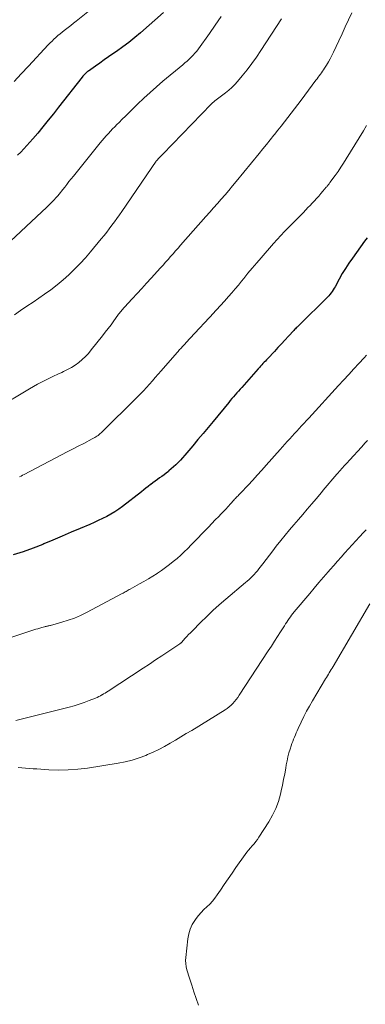
# Model space of a CAD drawing. Units: feet. Extents: x 1935000 to 1940008, y 524996 to 530001.
# Drawn here: x 1935128 to 1935195, y 528288 to 528477 of the extents above; entities that cross this region are included whole.
import ezdxf

# ---------------------------------------------------------------- set-up
doc = ezdxf.new("R2010")
doc.units = ezdxf.units.FT
doc.header["$LTSCALE"] = 100
doc.header["$MEASUREMENT"] = 0
doc.layers.add('CONTOUR INDEX', color=32, linetype='Continuous', lineweight=25)
doc.layers.add('CONTOUR INTERMEDIATE', color=40, linetype='Continuous', lineweight=15)

msp = doc.modelspace()

# ---------------------------------------------------------------- linework, layer by layer
at = {"layer": 'CONTOUR INDEX', "flags": 128}
for points, elevation in [([(1935155.65, 528478.67), (1935151.24, 528474.77), (1935150.13, 528473.82), (1935148.99, 528472.9), (1935147.82, 528472.03), (1935146.63, 528471.18), (1935145.91, 528470.7), (1935145.06, 528470.12), (1935144.21, 528469.53), (1935143.37, 528468.94), (1935142.53, 528468.35), (1935141.19, 528467.4), (1935141.02, 528467.28), (1935140.86, 528467.15), (1935140.71, 528467.01), (1935140.56, 528466.87), (1935140.41, 528466.72), (1935140.27, 528466.56), (1935140.14, 528466.4), (1935140.01, 528466.24), (1935135.43, 528460.42), (1935134.44, 528459.17), (1935133.45, 528457.93), (1935132.44, 528456.69), (1935131.42, 528455.46), (1935130.49, 528454.34), (1935129.93, 528453.69), (1935129.35, 528453.04), (1935128.76, 528452.42), (1935128.15, 528451.81), (1935127.53, 528451.22)], 840), ([(1935194.86, 528435.3), (1935194.38, 528434.65), (1935192.04, 528431.41), (1935191.36, 528430.43), (1935190.71, 528429.43), (1935190.09, 528428.41), (1935189.5, 528427.37), (1935188.71, 528425.9), (1935188.53, 528425.59), (1935188.34, 528425.28), (1935188.14, 528424.98), (1935187.94, 528424.69), (1935187.72, 528424.4), (1935187.49, 528424.12), (1935187.25, 528423.86), (1935187, 528423.6), (1935182.06, 528418.78), (1935181.9, 528418.62), (1935181.73, 528418.46), (1935181.57, 528418.3), (1935181.41, 528418.13), (1935181.24, 528417.97), (1935181.08, 528417.8), (1935180.92, 528417.63), (1935180.76, 528417.47), (1935179.72, 528416.36), (1935179.04, 528415.64), (1935178.37, 528414.91), (1935177.69, 528414.19), (1935177.01, 528413.46), (1935175.74, 528412.1), (1935175.51, 528411.85), (1935175.28, 528411.6), (1935175.05, 528411.35), (1935174.82, 528411.1), (1935174.59, 528410.85), (1935174.36, 528410.6), (1935174.14, 528410.34), (1935173.91, 528410.09), (1935170.73, 528406.53), (1935170.41, 528406.17), (1935170.09, 528405.82), (1935169.77, 528405.46), (1935169.46, 528405.09), (1935169.14, 528404.73), (1935168.83, 528404.37), (1935168.52, 528404), (1935168.22, 528403.63), (1935165.21, 528399.99), (1935164.24, 528398.81), (1935163.27, 528397.64), (1935162.29, 528396.47), (1935161.32, 528395.3), (1935160.16, 528393.92), (1935159.75, 528393.45), (1935159.34, 528392.99), (1935158.92, 528392.53), (1935158.49, 528392.08), (1935158.45, 528392.04), (1935158.03, 528391.62), (1935157.6, 528391.22), (1935157.15, 528390.83), (1935156.7, 528390.45), (1935156.6, 528390.36), (1935156.19, 528390.04), (1935155.77, 528389.71), (1935155.34, 528389.4), (1935154.91, 528389.1), (1935154.48, 528388.8), (1935154.05, 528388.49), (1935153.63, 528388.17), (1935153.21, 528387.86), (1935153.16, 528387.82), (1935152.72, 528387.48), (1935152.28, 528387.14), (1935151.85, 528386.8), (1935151.41, 528386.45), (1935147.78, 528383.61), (1935147.05, 528383.08), (1935146.3, 528382.57), (1935145.53, 528382.11), (1935144.73, 528381.68), (1935143.92, 528381.28), (1935143.1, 528380.89), (1935142.27, 528380.52), (1935141.44, 528380.16), (1935139.62, 528379.38), (1935137.87, 528378.64), (1935136.12, 528377.89), (1935134.37, 528377.15), (1935132.62, 528376.41), (1935132.4, 528376.32), (1935130.53, 528375.58), (1935128.63, 528374.9), (1935126.71, 528374.3)], 820)]:
    msp.add_lwpolyline(points, dxfattribs=dict(at, elevation=elevation))
at = {"layer": 'CONTOUR INTERMEDIATE', "flags": 128}
for points, elevation in [([(1935148.14, 528484.52), (1935138.81, 528476.99), (1935138.3, 528476.58), (1935137.79, 528476.18), (1935137.27, 528475.77), (1935136.76, 528475.37), (1935136.55, 528475.21), (1935136.14, 528474.89), (1935135.73, 528474.56), (1935135.33, 528474.22), (1935134.94, 528473.88), (1935134.56, 528473.53), (1935134.18, 528473.17), (1935133.81, 528472.81), (1935133.45, 528472.43), (1935129.65, 528468.35), (1935128.26, 528466.86), (1935126.89, 528465.37)], 844), ([(1935191.92, 528478.59), (1935191.3, 528477.24), (1935190.67, 528475.89), (1935190.05, 528474.54), (1935189.42, 528473.19), (1935188.41, 528471.02), (1935188.1, 528470.39), (1935187.78, 528469.76), (1935187.43, 528469.15), (1935187.06, 528468.54), (1935186.7, 528467.96), (1935186.5, 528467.65), (1935186.3, 528467.35), (1935186.09, 528467.06), (1935185.88, 528466.77), (1935185.66, 528466.48), (1935185.44, 528466.19), (1935185.23, 528465.91), (1935185.01, 528465.62), (1935182.17, 528461.81), (1935181.54, 528460.97), (1935180.9, 528460.14), (1935180.27, 528459.3), (1935179.63, 528458.47), (1935178.99, 528457.65), (1935178.34, 528456.82), (1935177.69, 528456), (1935177.04, 528455.18), (1935176.94, 528455.05), (1935176.23, 528454.17), (1935175.52, 528453.29), (1935174.81, 528452.42), (1935174.1, 528451.54), (1935169.66, 528446.14), (1935168.94, 528445.29), (1935168.23, 528444.43), (1935167.51, 528443.59), (1935166.78, 528442.74), (1935166.04, 528441.9), (1935165.31, 528441.06), (1935164.57, 528440.23), (1935163.84, 528439.39), (1935158.96, 528433.89), (1935158.47, 528433.34), (1935157.99, 528432.8), (1935157.51, 528432.25), (1935157.03, 528431.7), (1935156.55, 528431.16), (1935156.07, 528430.61), (1935155.58, 528430.07), (1935155.09, 528429.53), (1935153.3, 528427.56), (1935152.39, 528426.56), (1935151.47, 528425.56), (1935150.56, 528424.56), (1935149.64, 528423.56), (1935148.14, 528421.94), (1935147.97, 528421.76), (1935147.8, 528421.57), (1935147.64, 528421.38), (1935147.48, 528421.19), (1935147.32, 528421), (1935147.17, 528420.8), (1935147.02, 528420.6), (1935146.87, 528420.4), (1935146.09, 528419.33), (1935145.55, 528418.59), (1935145.01, 528417.86), (1935144.45, 528417.13), (1935143.89, 528416.42), (1935141.75, 528413.72), (1935141.19, 528413.07), (1935140.61, 528412.45), (1935139.98, 528411.87), (1935139.32, 528411.32), (1935138.62, 528410.82), (1935137.91, 528410.35), (1935137.16, 528409.94), (1935136.39, 528409.55), (1935136.08, 528409.41), (1935135.28, 528409.04), (1935134.49, 528408.67), (1935133.71, 528408.3), (1935132.92, 528407.92), (1935132.14, 528407.53), (1935131.37, 528407.13), (1935130.61, 528406.7), (1935129.85, 528406.27), (1935123.52, 528402.52)], 828), ([(1935166.75, 528477.87), (1935165.64, 528476.23), (1935164.49, 528474.61), (1935162.39, 528471.68), (1935162.06, 528471.25), (1935161.72, 528470.84), (1935161.36, 528470.44), (1935160.98, 528470.05), (1935160.58, 528469.68), (1935160.19, 528469.32), (1935159.78, 528468.96), (1935159.37, 528468.61), (1935155.54, 528465.44), (1935154.29, 528464.38), (1935153.06, 528463.29), (1935151.85, 528462.17), (1935150.67, 528461.04), (1935149.58, 528459.96), (1935148.95, 528459.35), (1935148.33, 528458.73), (1935147.71, 528458.11), (1935147.09, 528457.5), (1935146.69, 528457.1), (1935146.27, 528456.68), (1935145.85, 528456.25), (1935145.44, 528455.82), (1935145.03, 528455.39), (1935144.62, 528454.96), (1935144.22, 528454.51), (1935143.84, 528454.06), (1935143.46, 528453.6), (1935138.29, 528447.15), (1935137.87, 528446.63), (1935137.45, 528446.11), (1935137.04, 528445.58), (1935136.62, 528445.05), (1935136.28, 528444.61), (1935136.04, 528444.3), (1935135.79, 528444), (1935135.54, 528443.71), (1935135.28, 528443.41), (1935134.95, 528443.04), (1935134.51, 528442.57), (1935134.07, 528442.11), (1935133.62, 528441.66), (1935133.16, 528441.22), (1935124.16, 528432.82)], 836), ([(1935178.41, 528477.45), (1935174.41, 528471.33), (1935173.56, 528470.08), (1935172.69, 528468.85), (1935171.77, 528467.66), (1935170.82, 528466.49), (1935169.91, 528465.41), (1935169.37, 528464.82), (1935168.81, 528464.25), (1935168.21, 528463.72), (1935167.59, 528463.22), (1935166.8, 528462.63), (1935166.55, 528462.44), (1935166.3, 528462.26), (1935166.05, 528462.07), (1935165.8, 528461.88), (1935165.56, 528461.69), (1935165.32, 528461.49), (1935165.09, 528461.27), (1935164.87, 528461.05), (1935155.5, 528451.41), (1935155.31, 528451.21), (1935155.12, 528451.02), (1935154.93, 528450.82), (1935154.75, 528450.62), (1935154.38, 528450.21), (1935154.32, 528450.15), (1935154.25, 528450.08), (1935147.61, 528440.4), (1935147.15, 528439.73), (1935146.67, 528439.05), (1935146.19, 528438.38), (1935145.71, 528437.72), (1935145.21, 528437.06), (1935144.71, 528436.41), (1935144.2, 528435.76), (1935143.68, 528435.12), (1935141.59, 528432.61), (1935140.6, 528431.47), (1935139.59, 528430.35), (1935138.53, 528429.27), (1935137.44, 528428.21), (1935136.32, 528427.21), (1935135.16, 528426.24), (1935133.96, 528425.32), (1935132.73, 528424.44), (1935130.53, 528422.93), (1935129.33, 528422.12), (1935128.14, 528421.3), (1935126.95, 528420.48)], 832), ([(1935194.76, 528456.9), (1935194.15, 528455.86), (1935190.87, 528450.51), (1935190.35, 528449.68), (1935189.82, 528448.87), (1935189.27, 528448.07), (1935188.7, 528447.27), (1935187.72, 528445.93), (1935187.64, 528445.82), (1935187.55, 528445.7), (1935187.46, 528445.58), (1935187.37, 528445.47), (1935187.28, 528445.35), (1935187.19, 528445.24), (1935187.1, 528445.13), (1935187, 528445.02), (1935186.35, 528444.26), (1935185.95, 528443.8), (1935185.55, 528443.35), (1935185.14, 528442.9), (1935184.73, 528442.44), (1935184.32, 528442), (1935183.9, 528441.55), (1935183.48, 528441.11), (1935183.06, 528440.68), (1935182.53, 528440.13), (1935181.84, 528439.42), (1935181.15, 528438.72), (1935180.45, 528438.01), (1935179.75, 528437.31), (1935179.69, 528437.24), (1935178.96, 528436.5), (1935178.25, 528435.75), (1935177.55, 528434.98), (1935176.86, 528434.21), (1935174.46, 528431.46), (1935173.61, 528430.48), (1935172.76, 528429.48), (1935171.93, 528428.48), (1935171.11, 528427.48), (1935170.69, 528426.96), (1935170.08, 528426.21), (1935169.45, 528425.47), (1935168.82, 528424.73), (1935168.18, 528424), (1935167.38, 528423.11), (1935167.13, 528422.83), (1935166.88, 528422.56), (1935166.63, 528422.28), (1935166.37, 528422), (1935166.11, 528421.73), (1935165.85, 528421.46), (1935165.6, 528421.18), (1935165.34, 528420.9), (1935160.79, 528415.98), (1935160.54, 528415.71), (1935160.28, 528415.43), (1935160.03, 528415.15), (1935159.77, 528414.87), (1935159.58, 528414.67), (1935159.42, 528414.49), (1935159.26, 528414.32), (1935159.1, 528414.14), (1935158.93, 528413.96), (1935158.77, 528413.79), (1935158.61, 528413.61), (1935158.45, 528413.43), (1935158.29, 528413.25), (1935155.2, 528409.71), (1935154.64, 528409.07), (1935154.08, 528408.43), (1935153.51, 528407.79), (1935152.95, 528407.15), (1935152.38, 528406.51), (1935151.8, 528405.89), (1935151.21, 528405.27), (1935150.6, 528404.67), (1935143.63, 528397.8), (1935143.44, 528397.62), (1935143.24, 528397.45), (1935143.04, 528397.29), (1935142.83, 528397.13), (1935142.62, 528396.99), (1935142.4, 528396.85), (1935142.17, 528396.72), (1935141.94, 528396.6), (1935140.28, 528395.75), (1935139.21, 528395.2), (1935138.15, 528394.66), (1935137.09, 528394.1), (1935136.03, 528393.55), (1935128.79, 528389.76), (1935128.5, 528389.61), (1935128.22, 528389.47), (1935127.93, 528389.34)], 824), ([(1935194.79, 528412.71), (1935194.3, 528412.18), (1935193.31, 528411.13), (1935192.33, 528410.07), (1935191.34, 528409.01), (1935190.36, 528407.94), (1935189.38, 528406.88), (1935183.65, 528400.62), (1935183.19, 528400.12), (1935182.73, 528399.62), (1935182.27, 528399.12), (1935181.81, 528398.62), (1935181.35, 528398.13), (1935180.88, 528397.63), (1935180.42, 528397.13), (1935179.97, 528396.62), (1935179.5, 528396.11), (1935179.04, 528395.61), (1935178.59, 528395.1), (1935178.13, 528394.59), (1935175.45, 528391.55), (1935174.59, 528390.58), (1935173.72, 528389.62), (1935172.84, 528388.67), (1935171.96, 528387.73), (1935170.5, 528386.19), (1935170.33, 528386.02), (1935170.17, 528385.85), (1935170.01, 528385.68), (1935169.85, 528385.51), (1935169.68, 528385.34), (1935169.52, 528385.17), (1935169.36, 528384.99), (1935169.2, 528384.82), (1935168.59, 528384.13), (1935168.12, 528383.62), (1935167.65, 528383.11), (1935167.17, 528382.6), (1935166.69, 528382.1), (1935166.32, 528381.7), (1935165.64, 528381.01), (1935164.97, 528380.31), (1935164.3, 528379.61), (1935163.63, 528378.92), (1935163, 528378.27), (1935162.33, 528377.58), (1935161.67, 528376.9), (1935161.01, 528376.23), (1935160.34, 528375.55), (1935159.66, 528374.88), (1935158.98, 528374.23), (1935158.27, 528373.61), (1935157.55, 528373), (1935156.81, 528372.41), (1935156.06, 528371.84), (1935155.29, 528371.3), (1935154.5, 528370.78), (1935154.43, 528370.73), (1935153.6, 528370.21), (1935152.75, 528369.69), (1935151.9, 528369.2), (1935151.04, 528368.71), (1935149.24, 528367.71), (1935149.04, 528367.6), (1935148.85, 528367.49), (1935148.65, 528367.38), (1935148.46, 528367.27), (1935148.27, 528367.16), (1935148.07, 528367.05), (1935147.88, 528366.94), (1935147.68, 528366.84), (1935140.8, 528363.2), (1935139.65, 528362.64), (1935138.49, 528362.13), (1935137.29, 528361.7), (1935136.07, 528361.32), (1935133.89, 528360.71), (1935133.75, 528360.68), (1935133.6, 528360.64), (1935133.46, 528360.61), (1935133.32, 528360.59), (1935133.17, 528360.56), (1935133.03, 528360.53), (1935132.89, 528360.49), (1935132.74, 528360.46), (1935132.24, 528360.32), (1935131.85, 528360.21), (1935131.46, 528360.09), (1935131.07, 528359.97), (1935130.68, 528359.85), (1935121.99, 528356.96)], 816), ([(1935194.96, 528396.33), (1935194.51, 528395.83), (1935193.78, 528395.01), (1935193.04, 528394.2), (1935192.3, 528393.39), (1935191.56, 528392.58), (1935191, 528391.97), (1935190.54, 528391.47), (1935190.08, 528390.96), (1935189.63, 528390.46), (1935189.18, 528389.95), (1935189.04, 528389.8), (1935188.66, 528389.37), (1935188.28, 528388.93), (1935187.91, 528388.5), (1935187.55, 528388.06), (1935187.18, 528387.62), (1935186.81, 528387.18), (1935186.44, 528386.74), (1935186.07, 528386.3), (1935185.06, 528385.1), (1935184.21, 528384.09), (1935183.35, 528383.09), (1935182.5, 528382.09), (1935181.63, 528381.1), (1935180.78, 528380.1), (1935179.93, 528379.09), (1935179.09, 528378.08), (1935178.27, 528377.05), (1935177.39, 528375.94), (1935176.73, 528375.1), (1935176.07, 528374.26), (1935175.42, 528373.41), (1935174.76, 528372.57), (1935174.03, 528371.61), (1935173.74, 528371.24), (1935173.44, 528370.89), (1935173.12, 528370.54), (1935172.8, 528370.21), (1935172.47, 528369.89), (1935172.13, 528369.57), (1935171.78, 528369.26), (1935171.43, 528368.95), (1935167.65, 528365.75), (1935166.41, 528364.67), (1935165.19, 528363.57), (1935163.99, 528362.44), (1935162.81, 528361.29), (1935161.22, 528359.69), (1935160.86, 528359.32), (1935160.5, 528358.94), (1935160.14, 528358.57), (1935159.79, 528358.18), (1935159.18, 528357.51), (1935159.13, 528357.46), (1935159.09, 528357.42), (1935159.04, 528357.37), (1935158.99, 528357.33), (1935158.94, 528357.29), (1935158.89, 528357.25), (1935158.84, 528357.22), (1935158.79, 528357.18), (1935156.52, 528355.66), (1935155.32, 528354.86), (1935154.13, 528354.07), (1935152.93, 528353.28), (1935151.74, 528352.49), (1935144.98, 528348.07), (1935144.69, 528347.88), (1935144.4, 528347.7), (1935144.11, 528347.53), (1935143.82, 528347.35), (1935143.8, 528347.34), (1935143.49, 528347.17), (1935143.17, 528347.01), (1935142.85, 528346.86), (1935142.53, 528346.72), (1935141.32, 528346.24), (1935140.38, 528345.88), (1935139.44, 528345.55), (1935138.48, 528345.26), (1935137.51, 528345), (1935127.23, 528342.44)], 812), ([(1935194.7, 528379.11), (1935194.18, 528378.57), (1935193.44, 528377.79), (1935192.71, 528377.02), (1935191.99, 528376.24), (1935191.28, 528375.45), (1935190.58, 528374.66), (1935189.88, 528373.86), (1935189.18, 528373.06), (1935188.48, 528372.26), (1935187.78, 528371.46), (1935187.38, 528371.01), (1935186.48, 528369.98), (1935185.59, 528368.95), (1935184.7, 528367.91), (1935183.82, 528366.87), (1935180.85, 528363.33), (1935180.59, 528363.01), (1935180.33, 528362.69), (1935180.09, 528362.36), (1935179.85, 528362.02), (1935179.62, 528361.68), (1935179.39, 528361.34), (1935179.16, 528361), (1935178.94, 528360.65), (1935178.21, 528359.5), (1935177.62, 528358.58), (1935177.02, 528357.66), (1935176.43, 528356.74), (1935175.83, 528355.83), (1935170.24, 528347.28), (1935169.96, 528346.87), (1935169.67, 528346.47), (1935169.36, 528346.09), (1935169.04, 528345.72), (1935168.69, 528345.37), (1935168.33, 528345.04), (1935167.94, 528344.75), (1935167.54, 528344.47), (1935161.09, 528340.52), (1935160.05, 528339.89), (1935159.01, 528339.26), (1935157.97, 528338.64), (1935156.92, 528338.03), (1935155.86, 528337.44), (1935154.78, 528336.87), (1935153.69, 528336.35), (1935152.58, 528335.85), (1935152.24, 528335.71), (1935150.94, 528335.21), (1935149.62, 528334.78), (1935148.27, 528334.45), (1935146.91, 528334.18), (1935141.03, 528333.27), (1935139.17, 528333.05), (1935137.31, 528332.9), (1935135.44, 528332.88), (1935133.57, 528332.95), (1935131.27, 528333.1), (1935130.54, 528333.15), (1935129.82, 528333.2), (1935129.09, 528333.26), (1935128.37, 528333.32), (1935127.64, 528333.37)], 808), ([(1935195.41, 528364.9), (1935188.33, 528352.83), (1935188.15, 528352.52), (1935187.96, 528352.22), (1935187.78, 528351.92), (1935187.6, 528351.62), (1935187.41, 528351.32), (1935187.22, 528351.02), (1935187.04, 528350.72), (1935186.86, 528350.41), (1935184.35, 528346.19), (1935183.78, 528345.19), (1935183.23, 528344.19), (1935182.71, 528343.16), (1935182.2, 528342.13), (1935181.61, 528340.86), (1935181.42, 528340.46), (1935181.23, 528340.05), (1935181.06, 528339.64), (1935180.88, 528339.23), (1935180.71, 528338.81), (1935180.55, 528338.4), (1935180.4, 528337.98), (1935180.26, 528337.55), (1935180.05, 528336.92), (1935179.83, 528336.18), (1935179.62, 528335.43), (1935179.45, 528334.67), (1935179.31, 528333.9), (1935179.19, 528333.25), (1935179, 528332.15), (1935178.79, 528331.06), (1935178.56, 528329.97), (1935178.33, 528328.89), (1935178.17, 528328.22), (1935177.78, 528326.83), (1935177.29, 528325.48), (1935176.66, 528324.19), (1935175.95, 528322.93), (1935174.05, 528319.98), (1935173.75, 528319.54), (1935173.44, 528319.11), (1935173.1, 528318.7), (1935172.74, 528318.3), (1935172.39, 528317.9), (1935172.04, 528317.49), (1935171.72, 528317.07), (1935171.4, 528316.64), (1935169.62, 528314.12), (1935168.86, 528313.04), (1935168.11, 528311.96), (1935167.36, 528310.87), (1935166.62, 528309.78), (1935166.01, 528308.87), (1935165.56, 528308.25), (1935165.08, 528307.65), (1935164.55, 528307.09), (1935163.99, 528306.56), (1935163.43, 528306.03), (1935162.9, 528305.48), (1935162.4, 528304.89), (1935161.93, 528304.29), (1935161.69, 528303.96), (1935161.19, 528303.14), (1935160.78, 528302.28), (1935160.51, 528301.38), (1935160.33, 528300.43), (1935159.95, 528296.81), (1935159.92, 528296.22), (1935159.94, 528295.63), (1935160.03, 528295.04), (1935160.17, 528294.46), (1935160.68, 528292.83), (1935161.1, 528291.52), (1935161.53, 528290.22), (1935161.97, 528288.92), (1935162.43, 528287.62)], 804)]:
    msp.add_lwpolyline(points, dxfattribs=dict(at, elevation=elevation))

doc.saveas('drawing.dxf')
